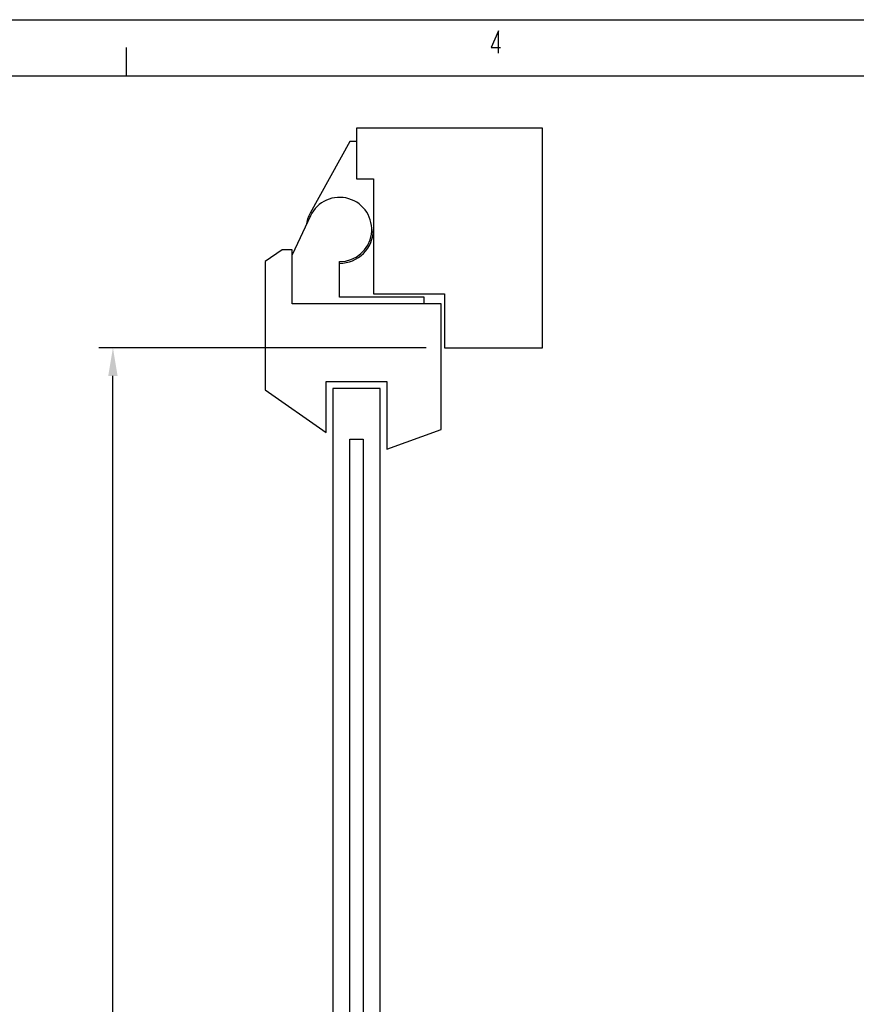
# Model space of a CAD drawing. Units: millimetres. Extents: x -424 to -4, y -324 to -27.
# Drawn here: x -294 to -219, y -115 to -27 of the extents above; entities that cross this region are included whole.
import ezdxf

# ---------------------------------------------------------------- set-up
doc = ezdxf.new("R2010")
doc.units = ezdxf.units.MM
doc.layers.add('8__QUOTE', color=7, linetype='Continuous')
doc.dimstyles.new('ISO-25', dxfattribs={"dimtxt": 2.5, "dimasz": 2.5, "dimexe": 1.25, "dimexo": 0.625, "dimgap": 2, "dimtad": 1, "dimtxsty": 'Standard', "dimcen": 2.5, "dimadec": 0, "dimazin": 0, "dimtfac": 1, "dimtmove": 0, "dimatfit": 3, "dimfxl": 1, "dimarcsym": 0})

# ---------------------------------------------------------------- blocks, each defined once
blk = doc.blocks.new('*D12')
at = {"layer": '8__QUOTE', "color": 0, "linetype": 'Continuous', "lineweight": -2}
for p, q in [((-257.693, -56.534), (-286.742, -56.534)), ((-285.492, -204.034), (-285.492, -59.034)), ((-257.693, -206.534), (-286.742, -206.534))]:
    blk.add_line(p, q, dxfattribs=at)
at = {"layer": '8__QUOTE', "color": 0}
for points in [[(-285.076, -59.034), (-285.909, -59.034), (-285.492, -56.534)], [(-285.909, -204.034), (-285.076, -204.034), (-285.492, -206.534)]]:
    blk.add_solid(points, dxfattribs=at)
at = {"layer": 'Defpoints', "color": 0}
for p in [(-285.492, -56.534), (-257.068, -56.534), (-257.068, -206.534)]:
    blk.add_point(p, dxfattribs=at)
at = {"layer": '8__QUOTE', "color": 0, "insert": (-288.742, -127.004), "char_height": 2.5, "attachment_point": 5, "rotation": 90}
blk.add_mtext('=<500', dxfattribs=at)

msp = doc.modelspace()

# ---------------------------------------------------------------- linework, layer by layer
at = {"color": 0, "linetype": 'Continuous'}
for p, q in [((-424.166, -27.42), (-4.166, -27.42)), ((-251.271, -28.394), (-251.927, -29.894)), ((-251.271, -30.394), (-251.271, -28.394)), ((-284.302, -32.394), (-284.302, -29.894)), ((-251.927, -29.894), (-251.083, -29.894)), ((-419.302, -32.394), (-9.302, -32.394)), ((-247.368, -37.034), (-263.868, -37.034)), ((-263.868, -37.034), (-263.868, -41.534)), ((-247.368, -56.534), (-247.368, -37.034)), ((-264.468, -38.234), (-267.99, -44.577)), ((-263.868, -38.234), (-264.468, -38.234)), ((-263.868, -41.534), (-262.368, -41.534)), ((-262.368, -41.534), (-262.368, -51.734)), ((-267.951, -44.829), (-269.568, -48.297)), ((-270.468, -47.834), (-271.968, -48.884)), ((-269.568, -47.834), (-270.468, -47.834)), ((-269.568, -52.634), (-269.568, -47.834)), ((-271.968, -48.884), (-271.968, -60.252)), ((-265.368, -52.034), (-265.368, -48.884)), ((-257.868, -52.034), (-265.368, -52.034)), ((-262.368, -51.734), (-256.068, -51.734)), ((-257.868, -52.634), (-257.868, -52.034)), ((-256.068, -51.734), (-256.068, -56.534)), ((-256.368, -52.634), (-269.568, -52.634)), ((-256.368, -63.786), (-256.368, -52.634)), ((-256.068, -56.534), (-247.368, -56.534)), ((-271.968, -60.252), (-266.568, -64.034)), ((-266.568, -59.534), (-261.168, -59.534)), ((-266.568, -64.034), (-266.568, -59.534)), ((-265.968, -60.134), (-265.968, -199.934)), ((-261.768, -60.134), (-265.968, -60.134)), ((-261.768, -199.934), (-261.768, -60.134)), ((-261.168, -59.534), (-261.168, -65.534)), ((-264.468, -195.434), (-264.468, -64.634)), ((-264.468, -64.634), (-263.268, -64.634)), ((-263.268, -64.634), (-263.268, -195.434)), ((-261.168, -65.534), (-256.368, -63.786))]:
    msp.add_line(p, q, dxfattribs=at)
for radius, start, end in [(2.85, 270, 155), (3, 150.95545, 172.65608), (3, 269.95983, 0)]:
    msp.add_arc((-265.368, -46.034), radius, start, end, dxfattribs=at)

# ---------------------------------------------------------------- dimensions: what is measured, and where the dimension line sits
at = {"layer": '8__QUOTE', "color": 0, "linetype": 'Continuous'}
dim = msp.add_linear_dim(base=(-285.492, -56.534), p1=(-257.068, -206.534), p2=(-257.068, -56.534), angle=90, text='=<500', dimstyle='ISO-25', dxfattribs=at)
dim.commit()
dim.dimension.update_dxf_attribs({"geometry": '*D12', "text_midpoint": (-285.492, -127.004), "dimtype": 160})

doc.saveas('drawing.dxf')
